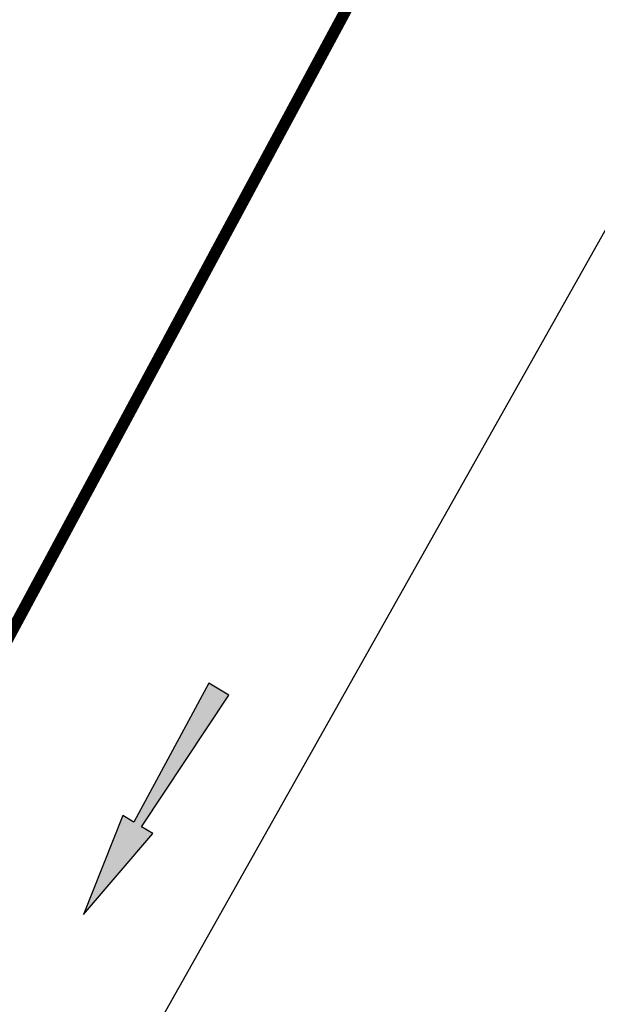
# Model space of a CAD drawing. Units: metres. Extents: x 263760 to 279464, y 8659555 to 8679664.
# Drawn here: x 268926 to 268941, y 8664834 to 8664859 of the extents above; entities that cross this region are included whole.
import ezdxf

# ---------------------------------------------------------------- set-up
doc = ezdxf.new("R2010")
doc.units = ezdxf.units.M
doc.linetypes.add('DASHED', pattern=[0.75, 0.5, -0.25])
doc.linetypes.add('SEPARACIÓN_075', pattern=[12, 4.5, -7.5])
for name, color, linetype in [('07-MANZANAS', 2, 'Continuous'), ('_Cebra', 255, 'Continuous'), ('Flechas pav. - proy.', 7, 'Continuous'), ('Flechas pav. hatch - proy', 255, 'Continuous')]:
    doc.layers.add(name, color=color, linetype=linetype)
doc.layers.add('LINEA BLANCA', color=255, linetype='DASHED', lineweight=100)

# ---------------------------------------------------------------- blocks, each defined once
blk = doc.blocks.new('Flecha 777')
at = {"layer": 'Flechas pav. hatch - proy'}
h = blk.add_hatch(color=7, dxfattribs=at)
h.dxf.hatch_style = 1
h.paths.add_polyline_path([(0.2, 0), (0.075, 2.7), (0.3, 2.7), (0, 4.5), (-0.3, 2.7), (-0.075, 2.7), (-0.2, 0)])
at = {"layer": 'Flechas pav. - proy.'}
blk.add_lwpolyline([(0.2, 0), (0.075, 2.7), (0.3, 2.7), (0, 4.5), (-0.3, 2.7), (-0.075, 2.7), (-0.2, 0)], close=True, dxfattribs=at)
blk = doc.blocks.new('*U58')
at = {"layer": '_Cebra'}
h = blk.add_hatch(color=7, dxfattribs=at)
h.dxf.hatch_style = 1
h.paths.add_polyline_path([(-0.25, 3), (0.25, 3), (0.25, 0), (-0.25, 0)])
h = blk.add_hatch(color=7, dxfattribs=at)
h.dxf.hatch_style = 1
h.paths.add_polyline_path([(0.75, 3), (1.25, 3), (1.25, 0), (0.75, 0)])
h = blk.add_hatch(color=7, dxfattribs=at)
h.dxf.hatch_style = 1
h.paths.add_polyline_path([(1.75, 3), (2.25, 3), (2.25, 0), (1.75, 0)])
h = blk.add_hatch(color=7, dxfattribs=at)
h.dxf.hatch_style = 1
h.paths.add_polyline_path([(2.75, 3), (3.25, 3), (3.25, 0), (2.75, 0)])
h = blk.add_hatch(color=7, dxfattribs=at)
h.dxf.hatch_style = 1
h.paths.add_polyline_path([(3.75, 3), (4.25, 3), (4.25, 0), (3.75, 0)])
h = blk.add_hatch(color=7, dxfattribs=at)
h.dxf.hatch_style = 1
h.paths.add_polyline_path([(4.75, 3), (5.25, 3), (5.25, 0), (4.75, 0)])
h = blk.add_hatch(color=7, dxfattribs=at)
h.dxf.hatch_style = 1
h.paths.add_polyline_path([(5.75, 3), (6.25, 3), (6.25, 0), (5.75, 0)])
h = blk.add_hatch(color=7, dxfattribs=at)
h.dxf.hatch_style = 1
h.paths.add_polyline_path([(6.75, 3), (7.25, 3), (7.25, 0), (6.75, 0)])
h = blk.add_hatch(color=7, dxfattribs=at)
h.dxf.hatch_style = 1
h.paths.add_polyline_path([(7.75, 3), (8.25, 3), (8.25, 0), (7.75, 0)])
h = blk.add_hatch(color=7, dxfattribs=at)
h.dxf.hatch_style = 1
h.paths.add_polyline_path([(8.75, 3), (9.25, 3), (9.25, 0), (8.75, 0)])
h = blk.add_hatch(color=7, dxfattribs=at)
h.dxf.hatch_style = 1
h.paths.add_polyline_path([(9.75, 3), (10.25, 3), (10.25, 0), (9.75, 0)])
h = blk.add_hatch(color=7, dxfattribs=at)
h.dxf.hatch_style = 1
h.paths.add_polyline_path([(10.75, 3), (11.25, 3), (11.25, 0), (10.75, 0)])
h = blk.add_hatch(color=7, dxfattribs=at)
h.dxf.hatch_style = 1
h.paths.add_polyline_path([(11.75, 3), (12.25, 3), (12.25, 0), (11.75, 0)])
h = blk.add_hatch(color=7, dxfattribs=at)
h.dxf.hatch_style = 1
h.paths.add_polyline_path([(12.75, 3), (13.25, 3), (13.25, 0), (12.75, 0)])
h = blk.add_hatch(color=7, dxfattribs=at)
h.dxf.hatch_style = 1
h.paths.add_polyline_path([(13.75, 3), (14.25, 3), (14.25, 0), (13.75, 0)])
h = blk.add_hatch(color=7, dxfattribs=at)
h.dxf.hatch_style = 1
h.paths.add_polyline_path([(14.75, 3), (15.25, 3), (15.25, 0), (14.75, 0)])
for points in [[(-0.25, 3), (0.25, 3), (0.25, 0), (-0.25, 0)], [(0.75, 3), (1.25, 3), (1.25, 0), (0.75, 0)], [(1.75, 3), (2.25, 3), (2.25, 0), (1.75, 0)], [(2.75, 3), (3.25, 3), (3.25, 0), (2.75, 0)], [(3.75, 3), (4.25, 3), (4.25, 0), (3.75, 0)], [(4.75, 3), (5.25, 3), (5.25, 0), (4.75, 0)], [(5.75, 3), (6.25, 3), (6.25, 0), (5.75, 0)], [(6.75, 3), (7.25, 3), (7.25, 0), (6.75, 0)], [(7.75, 3), (8.25, 3), (8.25, 0), (7.75, 0)], [(8.75, 3), (9.25, 3), (9.25, 0), (8.75, 0)], [(9.75, 3), (10.25, 3), (10.25, 0), (9.75, 0)], [(10.75, 3), (11.25, 3), (11.25, 0), (10.75, 0)], [(11.75, 3), (12.25, 3), (12.25, 0), (11.75, 0)], [(12.75, 3), (13.25, 3), (13.25, 0), (12.75, 0)], [(13.75, 3), (14.25, 3), (14.25, 0), (13.75, 0)], [(14.75, 3), (15.25, 3), (15.25, 0), (14.75, 0)]]:
    blk.add_lwpolyline(points, close=True, dxfattribs=at)

msp = doc.modelspace()

# ---------------------------------------------------------------- linework, layer by layer
at = {"layer": '07-MANZANAS', "linetype": 'Continuous'}
msp.add_line((268925.995, 8664827.849), (268969.606, 8664905.243), dxfattribs=at)
at = {"layer": 'LINEA BLANCA', "color": 7, "linetype": 'SEPARACIÓN_075', "lineweight": -3, "const_width": 0.3, "flags": 128}
msp.add_lwpolyline([(268957.92, 8664903.952), (268921.512, 8664836.312)], dxfattribs=at)

# ---------------------------------------------------------------- block references
at = {"color": 7, "rotation": 331.4950328457953}
msp.add_blockref('*U58', (268912.834, 8664836.3), dxfattribs=at)
at = {"layer": 'Flechas pav. - proy.', "xscale": 1.5, "yscale": 1.5, "zscale": 1.5, "rotation": 148.9848745159557}
msp.add_blockref('Flecha 777', (268930.828, 8664842.254), dxfattribs=at)

doc.saveas('drawing.dxf')
